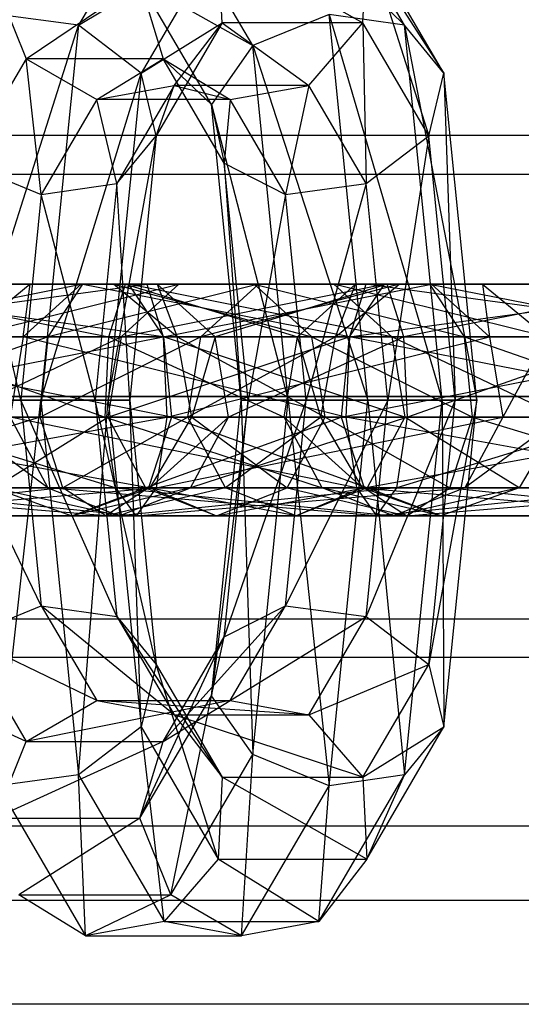
# Model space of a CAD drawing. Extents: x -693 to 3698, y -2150 to 2150.
# Drawn here: x 1424 to 1433, y -10 to 6 of the extents above; entities that cross this region are included whole.
import ezdxf

# ---------------------------------------------------------------- set-up
doc = ezdxf.new("R2010")
doc.units = 0

msp = doc.modelspace()

# ---------------------------------------------------------------- linework, layer by layer
at = {"color": 0}
for p, q in [((1427.910048, 8.909308, 1638.412237), (1430.6407, 6.215094, 1643.795148)), ((1426.619976, 8.671743, 1627.668903), (1425.185167, 6.215094, 1621.9142)), ((1429.205892, 8.671743, 1638.040445), (1431.299915, 5.412982, 1642.80412)), ((1430.6407, 6.215094, 1643.795148), (1429.205892, 8.671743, 1638.040445)), ((1428.101156, 5.873377, 1644.076149), (1426.727532, 8.225268, 1638.566842)), ((1425.185167, 6.215094, 1621.9142), (1427.523671, 7.623733, 1627.658431)), ((1427.523671, 7.623733, 1627.658431), (1426.23248, 5.412982, 1622.479744)), ((1427.589505, 6.255652, 1627.922475), (1427.523671, 7.623733, 1627.658431)), ((1427.523671, 7.623733, 1627.658431), (1429.94289, 6.255652, 1637.361388)), ((1429.94289, 6.255652, 1637.361388), (1430.008724, 7.623733, 1637.625433)), ((1430.008724, 7.623733, 1637.625433), (1431.046603, 4.365898, 1641.788139)), ((1431.299915, 5.412982, 1642.80412), (1430.008724, 7.623733, 1637.625433)), ((1423.792437, 6.939693, 1628.728961), (1424.308313, 5.654117, 1628.863884)), ((1424.308313, 5.654117, 1628.863884), (1426.211656, 6.939693, 1638.431919)), ((1426.211656, 6.939693, 1638.431919), (1428.101156, 5.873377, 1644.076149)), ((1427.409108, 4.88944, 1643.234637), (1426.211656, 6.939693, 1638.431919)), ((1426.211656, 6.939693, 1638.431919), (1426.603805, 5.654117, 1638.0706)), ((1425.185167, 6.215094, 1621.9142), (1423.833904, 6.396919, 1622.063717)), ((1429.377412, 6.396919, 1644.297512), (1428.101156, 5.873377, 1644.076149)), ((1430.6407, 6.215094, 1643.795148), (1429.377412, 6.396919, 1644.297512)), ((1429.377412, 6.396919, 1644.297512), (1431.269542, -0.060307, 1646.317293)), ((1430.024473, -0.060307, 1646.892734), (1429.377412, 6.396919, 1644.297512)), ((1423.186843, -0.060307, 1619.468496), (1425.185167, 6.215094, 1621.9142)), ((1425.185167, 6.215094, 1621.9142), (1424.556326, -0.060307, 1619.392056)), ((1426.23248, 5.412982, 1622.479744), (1425.185167, 6.215094, 1621.9142)), ((1426.23248, 5.412982, 1622.479744), (1427.589505, 6.255652, 1627.922475)), ((1427.589505, 6.255652, 1627.922475), (1426.485792, 4.365898, 1623.495725)), ((1426.786673, 5.207642, 1628.337488), (1427.589505, 6.255652, 1627.922475)), ((1427.589505, 6.255652, 1627.922475), (1429.039195, 5.207642, 1637.37186)), ((1429.94289, 6.255652, 1637.361388), (1427.589505, 6.255652, 1627.922475)), ((1429.039195, 5.207642, 1637.37186), (1429.94289, 6.255652, 1637.361388)), ((1429.94289, 6.255652, 1637.361388), (1429.999291, 3.563786, 1641.222595)), ((1431.046603, 4.365898, 1641.788139), (1429.94289, 6.255652, 1637.361388)), ((1431.299915, 5.412982, 1642.80412), (1430.6407, 6.215094, 1643.795148)), ((1430.6407, 6.215094, 1643.795148), (1431.848379, -0.060307, 1645.003887)), ((1431.269542, -0.060307, 1646.317293), (1430.6407, 6.215094, 1643.795148)), ((1428.101156, 5.873377, 1644.076149), (1427.409108, 4.88944, 1643.234637)), ((1428.101156, 5.873377, 1644.076149), (1430.024473, -0.060307, 1646.892734)), ((1428.695755, -0.060307, 1646.460954), (1428.101156, 5.873377, 1644.076149)), ((1424.308313, 5.654117, 1628.863884), (1423.287033, 3.905503, 1624.767754)), ((1426.603805, 5.654117, 1638.0706), (1424.308313, 5.654117, 1628.863884)), ((1424.308313, 5.654117, 1628.863884), (1425.490829, 4.970077, 1628.709279)), ((1424.563288, 3.381962, 1624.989117), (1424.308313, 5.654117, 1628.863884)), ((1425.490829, 4.970077, 1628.709279), (1426.603805, 5.654117, 1638.0706)), ((1427.625085, 3.905503, 1642.16673), (1426.603805, 5.654117, 1638.0706)), ((1426.603805, 5.654117, 1638.0706), (1427.720487, 4.970077, 1637.65195)), ((1426.603805, 5.654117, 1638.0706), (1427.409108, 4.88944, 1643.234637)), ((1424.556326, -0.060307, 1619.392056), (1426.23248, 5.412982, 1622.479744)), ((1426.23248, 5.412982, 1622.479744), (1425.684016, -0.060307, 1620.279976)), ((1426.485792, 4.365898, 1623.495725), (1426.23248, 5.412982, 1622.479744)), ((1431.046603, 4.365898, 1641.788139), (1431.299915, 5.412982, 1642.80412)), ((1431.299915, 5.412982, 1642.80412), (1431.490141, -0.060307, 1643.567074)), ((1431.848379, -0.060307, 1645.003887), (1431.299915, 5.412982, 1642.80412)), ((1425.490829, 4.970077, 1628.709279), (1426.786673, 5.207642, 1628.337488)), ((1426.786673, 5.207642, 1628.337488), (1425.826577, 3.563786, 1624.486754)), ((1426.485792, 4.365898, 1623.495725), (1426.786673, 5.207642, 1628.337488)), ((1426.786673, 5.207642, 1628.337488), (1427.720487, 4.970077, 1637.65195)), ((1429.039195, 5.207642, 1637.37186), (1426.786673, 5.207642, 1628.337488)), ((1427.720487, 4.970077, 1637.65195), (1429.039195, 5.207642, 1637.37186)), ((1429.039195, 5.207642, 1637.37186), (1428.648028, 3.381962, 1641.372112)), ((1429.999291, 3.563786, 1641.222595), (1429.039195, 5.207642, 1637.37186)), ((1425.490829, 4.970077, 1628.709279), (1424.563288, 3.381962, 1624.989117)), ((1427.720487, 4.970077, 1637.65195), (1425.490829, 4.970077, 1628.709279)), ((1425.826577, 3.563786, 1624.486754), (1425.490829, 4.970077, 1628.709279)), ((1427.720487, 4.970077, 1637.65195), (1427.625085, 3.905503, 1642.16673)), ((1428.648028, 3.381962, 1641.372112), (1427.720487, 4.970077, 1637.65195)), ((1427.409108, 4.88944, 1643.234637), (1428.695755, -0.060307, 1646.460954)), ((1427.905109, -0.060307, 1645.223989), (1427.409108, 4.88944, 1643.234637)), ((1427.409108, 4.88944, 1643.234637), (1427.625085, 3.905503, 1642.16673)), ((1518.902149, 4.371899, 2065.610929), (1115.231357, 4.361101, 446.409239)), ((1550.565126, 4.371899, 2057.716463), (1146.816132, 4.361101, 438.534269)), ((1425.684016, -0.060307, 1620.279976), (1426.485792, 4.365898, 1623.495725)), ((1425.826577, 3.563786, 1624.486754), (1426.485792, 4.365898, 1623.495725)), ((1426.485792, 4.365898, 1623.495725), (1426.042254, -0.060307, 1621.71679)), ((1429.999291, 3.563786, 1641.222595), (1431.046603, 4.365898, 1641.788139)), ((1431.046603, 4.365898, 1641.788139), (1430.362451, -0.060307, 1642.679153)), ((1431.490141, -0.060307, 1643.567074), (1431.046603, 4.365898, 1641.788139)), ((1423.287033, 3.905503, 1624.767754), (1424.563288, 3.381962, 1624.989117)), ((1424.218348, -0.060307, 1623.605636), (1423.287033, 3.905503, 1624.767754)), ((1428.022488, -0.060307, 1643.760628), (1427.625085, 3.905503, 1642.16673)), ((1427.625085, 3.905503, 1642.16673), (1428.648028, 3.381962, 1641.372112)), ((1427.625085, 3.905503, 1642.16673), (1427.905109, -0.060307, 1645.223989)), ((1117.574441, 3.714053, 445.825042), (1521.245234, 3.724851, 2065.026733)), ((1144.473048, 3.714053, 439.118466), (1548.222042, 3.724851, 2058.300659)), ((1424.563288, 3.381962, 1624.989117), (1425.826577, 3.563786, 1624.486754)), ((1425.826577, 3.563786, 1624.486754), (1425.463416, -0.060307, 1623.030196)), ((1426.042254, -0.060307, 1621.71679), (1425.826577, 3.563786, 1624.486754)), ((1428.648028, 3.381962, 1641.372112), (1429.999291, 3.563786, 1641.222595)), ((1429.999291, 3.563786, 1641.222595), (1428.992968, -0.060307, 1642.755593)), ((1430.362451, -0.060307, 1642.679153), (1429.999291, 3.563786, 1641.222595)), ((1424.563288, 3.381962, 1624.989117), (1424.218348, -0.060307, 1623.605636)), ((1425.463416, -0.060307, 1623.030196), (1424.563288, 3.381962, 1624.989117)), ((1428.648028, 3.381962, 1641.372112), (1428.022488, -0.060307, 1643.760628)), ((1428.992968, -0.060307, 1642.755593), (1428.648028, 3.381962, 1641.372112)), ((1419.884664, 1, 1627.212531), (1426.328075, 1.879385, 1627.115856)), ((1420.163711, 1.879385, 1602.391944), (1426.022884, 1.879385, 1603.267604)), ((1426.607122, 1, 1602.295269), (1420.163711, 1.879385, 1602.391944)), ((1420.468902, 1.879385, 1626.240196), (1425.969837, 1.879385, 1625.679042)), ((1426.328075, 1.879385, 1627.115856), (1420.468902, 1.879385, 1626.240196)), ((1420.521949, 1.879385, 1603.828758), (1425.260216, 1.879385, 1604.536897)), ((1426.022884, 1.879385, 1603.267604), (1420.521949, 1.879385, 1603.828758)), ((1425.260216, 1.879385, 1604.536897), (1420.796375, 1, 1604.929421)), ((1421.23157, 1.879385, 1624.970903), (1425.695411, 1, 1624.578379)), ((1425.969837, 1.879385, 1625.679042), (1421.23157, 1.879385, 1624.970903)), ((1424.377953, 1.879385, 1648.463938), (1423.310642, 1, 1648.515205)), ((1423.310642, 1, 1648.515205), (1426.863006, 1.879385, 1658.43094)), ((1425.231844, 1.879385, 1642.750422), (1424.259509, 1, 1642.166185)), ((1424.259509, 1, 1642.166185), (1424.377953, 1.879385, 1648.463938)), ((1425.77123, 1.879385, 1648.397014), (1424.377953, 1.879385, 1648.463938)), ((1424.377953, 1.879385, 1648.463938), (1428.124615, 1.879385, 1657.835927)), ((1426.863006, 1.879385, 1658.43094), (1424.377953, 1.879385, 1648.463938)), ((1424.377953, 1.879385, 1648.463938), (1425.231844, 1.879385, 1642.750422)), ((1424.675978, 1, 1605.509232), (1425.260216, 1.879385, 1604.536897)), ((1428.197549, 1.879385, 1608.506475), (1424.675978, 1, 1605.509232)), ((1426.501137, 1.879385, 1643.513091), (1425.231844, 1.879385, 1642.750422)), ((1425.231844, 1.879385, 1642.750422), (1425.77123, 1.879385, 1648.397014)), ((1425.231844, 1.879385, 1642.750422), (1429.99409, 1.879385, 1639.226546)), ((1429.719663, 1, 1638.125883), (1425.231844, 1.879385, 1642.750422)), ((1425.260216, 1.879385, 1604.536897), (1426.022884, 1.879385, 1603.267604)), ((1425.260216, 1.879385, 1604.536897), (1428.197549, 1.879385, 1608.506475)), ((1429.459158, 1.879385, 1607.911461), (1425.260216, 1.879385, 1604.536897)), ((1425.695411, 1, 1624.578379), (1425.969837, 1.879385, 1625.679042)), ((1426.838542, 1, 1648.345748), (1425.77123, 1.879385, 1648.397014)), ((1425.77123, 1.879385, 1648.397014), (1429.091064, 1, 1657.38012)), ((1428.124615, 1.879385, 1657.835927), (1425.77123, 1.879385, 1648.397014)), ((1425.77123, 1.879385, 1648.397014), (1426.501137, 1.879385, 1643.513091)), ((1426.863006, 1.879385, 1658.43094), (1425.896558, 1, 1658.886747)), ((1425.896558, 1, 1658.886747), (1430.29928, 1.879385, 1663.074798)), ((1425.969837, 1.879385, 1625.679042), (1428.848692, 1, 1622.245073)), ((1429.821027, 1.879385, 1622.829311), (1425.969837, 1.879385, 1625.679042)), ((1425.969837, 1.879385, 1625.679042), (1426.328075, 1.879385, 1627.115856)), ((1426.022884, 1.879385, 1603.267604), (1426.607122, 1, 1602.295269)), ((1426.022884, 1.879385, 1603.267604), (1429.459158, 1.879385, 1607.911461)), ((1430.425607, 1, 1607.455655), (1426.022884, 1.879385, 1603.267604)), ((1426.328075, 1.879385, 1627.115856), (1429.821027, 1.879385, 1622.829311)), ((1431.09032, 1.879385, 1623.591979), (1426.328075, 1.879385, 1627.115856)), ((1426.328075, 1.879385, 1627.115856), (1426.602501, 1, 1628.216519)), ((1427.473472, 1, 1644.097328), (1426.501137, 1.879385, 1643.513091)), ((1426.501137, 1.879385, 1643.513091), (1426.838542, 1, 1648.345748)), ((1426.501137, 1.879385, 1643.513091), (1430.352327, 1.879385, 1640.66336)), ((1429.99409, 1.879385, 1639.226546), (1426.501137, 1.879385, 1643.513091)), ((1426.602501, 1, 1628.216519), (1431.09032, 1.879385, 1623.591979)), ((1428.124615, 1.879385, 1657.835927), (1426.863006, 1.879385, 1658.43094)), ((1426.863006, 1.879385, 1658.43094), (1431.061948, 1.879385, 1661.805505)), ((1430.29928, 1.879385, 1663.074798), (1426.863006, 1.879385, 1658.43094)), ((1427.231101, 1, 1608.962282), (1428.197549, 1.879385, 1608.506475)), ((1430.550934, 1.879385, 1617.945387), (1427.231101, 1, 1608.962282)), ((1430.352327, 1.879385, 1640.66336), (1427.473472, 1, 1644.097328)), ((1429.091064, 1, 1657.38012), (1428.124615, 1.879385, 1657.835927)), ((1428.124615, 1.879385, 1657.835927), (1431.646186, 1, 1660.83317)), ((1431.061948, 1.879385, 1661.805505), (1428.124615, 1.879385, 1657.835927)), ((1428.197549, 1.879385, 1608.506475), (1429.459158, 1.879385, 1607.911461)), ((1428.197549, 1.879385, 1608.506475), (1430.550934, 1.879385, 1617.945387)), ((1431.944211, 1.879385, 1617.878463), (1428.197549, 1.879385, 1608.506475)), ((1428.848692, 1, 1622.245073), (1429.821027, 1.879385, 1622.829311)), ((1429.459158, 1.879385, 1607.911461), (1430.425607, 1, 1607.455655)), ((1429.459158, 1.879385, 1607.911461), (1431.944211, 1.879385, 1617.878463)), ((1433.011523, 1, 1617.827197), (1429.459158, 1.879385, 1607.911461)), ((1429.483623, 1, 1617.996654), (1430.550934, 1.879385, 1617.945387)), ((1429.483623, 1, 1617.996654), (1429.821027, 1.879385, 1622.829311)), ((1430.29928, 1.879385, 1663.074798), (1429.715042, 1, 1664.047133)), ((1429.715042, 1, 1664.047133), (1436.158453, 1.879385, 1663.950457)), ((1429.99409, 1.879385, 1639.226546), (1429.719663, 1, 1638.125883)), ((1430.550934, 1.879385, 1617.945387), (1429.821027, 1.879385, 1622.829311)), ((1429.821027, 1.879385, 1622.829311), (1431.09032, 1.879385, 1623.591979)), ((1430.352327, 1.879385, 1640.66336), (1429.99409, 1.879385, 1639.226546)), ((1429.99409, 1.879385, 1639.226546), (1435.853262, 1.879385, 1640.102205)), ((1436.4375, 1, 1639.12987), (1429.99409, 1.879385, 1639.226546)), ((1431.061948, 1.879385, 1661.805505), (1430.29928, 1.879385, 1663.074798)), ((1430.29928, 1.879385, 1663.074798), (1435.800215, 1.879385, 1662.513643)), ((1436.158453, 1.879385, 1663.950457), (1430.29928, 1.879385, 1663.074798)), ((1430.626754, 1, 1641.764023), (1430.352327, 1.879385, 1640.66336)), ((1430.352327, 1.879385, 1640.66336), (1435.090594, 1.879385, 1641.371498)), ((1435.853262, 1.879385, 1640.102205), (1430.352327, 1.879385, 1640.66336)), ((1430.550934, 1.879385, 1617.945387), (1431.944211, 1.879385, 1617.878463)), ((1430.550934, 1.879385, 1617.945387), (1431.09032, 1.879385, 1623.591979)), ((1435.090594, 1.879385, 1641.371498), (1430.626754, 1, 1641.764023)), ((1431.646186, 1, 1660.83317), (1431.061948, 1.879385, 1661.805505)), ((1431.061948, 1.879385, 1661.805505), (1435.525789, 1, 1661.41298)), ((1435.800215, 1.879385, 1662.513643), (1431.061948, 1.879385, 1661.805505)), ((1431.944211, 1.879385, 1617.878463), (1431.09032, 1.879385, 1623.591979)), ((1431.09032, 1.879385, 1623.591979), (1432.062655, 1, 1624.176217)), ((1431.944211, 1.879385, 1617.878463), (1433.011523, 1, 1617.827197)), ((1431.944211, 1.879385, 1617.878463), (1432.062655, 1, 1624.176217)), ((1419.752228, -0.347296, 1627.432942), (1426.602501, 1, 1628.216519)), ((1426.602501, 1, 1628.216519), (1419.884664, 1, 1627.212531)), ((1419.889285, 1, 1601.291281), (1426.607122, 1, 1602.295269)), ((1426.739558, -0.347296, 1602.074858), (1419.889285, 1, 1601.291281)), ((1420.796375, 1, 1604.929421), (1424.675978, 1, 1605.509232)), ((1424.675978, 1, 1605.509232), (1420.858583, -0.347296, 1605.178921)), ((1421.815808, 1, 1623.998568), (1425.633203, -0.347296, 1624.328879)), ((1425.695411, 1, 1624.578379), (1421.815808, 1, 1623.998568)), ((1423.068702, -0.347296, 1648.526826), (1425.896558, 1, 1658.886747)), ((1425.896558, 1, 1658.886747), (1423.310642, 1, 1648.515205)), ((1423.310642, 1, 1648.515205), (1424.259509, 1, 1642.166185)), ((1424.259509, 1, 1642.166185), (1424.039099, -0.347296, 1642.033749)), ((1424.259509, 1, 1642.166185), (1429.719663, 1, 1638.125883)), ((1429.657456, -0.347296, 1637.876383), (1424.259509, 1, 1642.166185)), ((1424.543542, -0.347296, 1605.729642), (1424.675978, 1, 1605.509232)), ((1427.231101, 1, 1608.962282), (1424.543542, -0.347296, 1605.729642)), ((1424.675978, 1, 1605.509232), (1427.231101, 1, 1608.962282)), ((1425.633203, -0.347296, 1624.328879), (1425.695411, 1, 1624.578379)), ((1425.896558, 1, 1658.886747), (1425.677481, -0.347296, 1658.99007)), ((1425.677481, -0.347296, 1658.99007), (1429.715042, 1, 1664.047133)), ((1425.695411, 1, 1624.578379), (1428.628282, -0.347296, 1622.112637)), ((1428.848692, 1, 1622.245073), (1425.695411, 1, 1624.578379)), ((1429.715042, 1, 1664.047133), (1425.896558, 1, 1658.886747)), ((1432.062655, 1, 1624.176217), (1426.602501, 1, 1628.216519)), ((1426.602501, 1, 1628.216519), (1426.664708, -0.347296, 1628.466019)), ((1426.607122, 1, 1602.295269), (1426.739558, -0.347296, 1602.074858)), ((1426.607122, 1, 1602.295269), (1430.425607, 1, 1607.455655)), ((1430.644683, -0.347296, 1607.352332), (1426.607122, 1, 1602.295269)), ((1426.664708, -0.347296, 1628.466019), (1432.062655, 1, 1624.176217)), ((1427.080482, -0.347296, 1648.334126), (1426.838542, 1, 1648.345748)), ((1426.838542, 1, 1648.345748), (1429.31014, -0.347296, 1657.276797)), ((1429.091064, 1, 1657.38012), (1426.838542, 1, 1648.345748)), ((1426.838542, 1, 1648.345748), (1427.473472, 1, 1644.097328)), ((1427.012024, -0.347296, 1609.065605), (1427.231101, 1, 1608.962282)), ((1429.483623, 1, 1617.996654), (1427.012024, -0.347296, 1609.065605)), ((1427.473472, 1, 1644.097328), (1427.080482, -0.347296, 1648.334126)), ((1427.231101, 1, 1608.962282), (1429.483623, 1, 1617.996654)), ((1427.693883, -0.347296, 1644.229764), (1427.473472, 1, 1644.097328)), ((1427.473472, 1, 1644.097328), (1430.626754, 1, 1641.764023)), ((1430.626754, 1, 1641.764023), (1427.693883, -0.347296, 1644.229764)), ((1428.628282, -0.347296, 1622.112637), (1428.848692, 1, 1622.245073)), ((1429.241683, -0.347296, 1618.008275), (1428.848692, 1, 1622.245073)), ((1429.483623, 1, 1617.996654), (1428.848692, 1, 1622.245073)), ((1429.31014, -0.347296, 1657.276797), (1429.091064, 1, 1657.38012)), ((1429.091064, 1, 1657.38012), (1431.778622, -0.347296, 1660.612759)), ((1431.646186, 1, 1660.83317), (1429.091064, 1, 1657.38012)), ((1429.241683, -0.347296, 1618.008275), (1429.483623, 1, 1617.996654)), ((1429.715042, 1, 1664.047133), (1429.582606, -0.347296, 1664.267543)), ((1429.582606, -0.347296, 1664.267543), (1436.432879, 1, 1665.05112)), ((1429.719663, 1, 1638.125883), (1429.657456, -0.347296, 1637.876383)), ((1436.432879, 1, 1665.05112), (1429.715042, 1, 1664.047133)), ((1429.719663, 1, 1638.125883), (1436.4375, 1, 1639.12987)), ((1436.569936, -0.347296, 1638.90946), (1429.719663, 1, 1638.125883)), ((1430.425607, 1, 1607.455655), (1430.644683, -0.347296, 1607.352332)), ((1430.425607, 1, 1607.455655), (1433.011523, 1, 1617.827197)), ((1433.253462, -0.347296, 1617.815576), (1430.425607, 1, 1607.455655)), ((1430.688961, -0.347296, 1642.013523), (1430.626754, 1, 1641.764023)), ((1430.626754, 1, 1641.764023), (1434.506356, 1, 1642.343833)), ((1434.506356, 1, 1642.343833), (1430.688961, -0.347296, 1642.013523)), ((1431.778622, -0.347296, 1660.612759), (1431.646186, 1, 1660.83317)), ((1431.646186, 1, 1660.83317), (1435.463582, -0.347296, 1661.16348)), ((1435.525789, 1, 1661.41298), (1431.646186, 1, 1660.83317)), ((1433.011523, 1, 1617.827197), (1432.062655, 1, 1624.176217)), ((1432.062655, 1, 1624.176217), (1432.283066, -0.347296, 1624.308653)), ((1433.011523, 1, 1617.827197), (1432.283066, -0.347296, 1624.308653)), ((2400, 0), (-692.864868, 0)), ((1114.674262, 0, 446.548138), (1518.343675, 0, 2065.750173)), ((1520.769414, 0, 2065.145368), (1117.100001, 0, 445.943333)), ((1144.947488, 0, 439.000175), (1548.697861, 0, 2058.182024)), ((1551.1236, 0, 2057.577219), (1147.373228, 0, 438.39537)), ((1230, 0, 2452.001679), (1598, 0, 2466.001679)), ((1598, 0, 2534.001679), (1232.389414, 0, 2547.910777)), ((1232.389414, 0, 2445.09258), (1598, 0, 2459.001679)), ((1232.389414, 0, 2554.910777), (1598, 0, 2541.001679)), ((1422.889629, -0.060307, 1623.173856), (1424.218348, -0.060307, 1623.605636)), ((1424.563288, -3.502576, 1624.989117), (1422.889629, -0.060307, 1623.173856)), ((1424.556326, -0.060307, 1619.392056), (1423.186843, -0.060307, 1619.468496)), ((1423.833904, -6.517533, 1622.063717), (1424.556326, -0.060307, 1619.392056)), ((1424.218348, -0.060307, 1623.605636), (1425.463416, -0.060307, 1623.030196)), ((1424.218348, -0.060307, 1623.605636), (1424.563288, -3.502576, 1624.989117)), ((1425.826577, -3.684401, 1624.486754), (1424.218348, -0.060307, 1623.605636)), ((1425.684016, -0.060307, 1620.279976), (1424.556326, -0.060307, 1619.392056)), ((1424.556326, -0.060307, 1619.392056), (1425.185167, -6.335709, 1621.9142)), ((1425.185167, -6.335709, 1621.9142), (1425.684016, -0.060307, 1620.279976)), ((1425.463416, -0.060307, 1623.030196), (1426.042254, -0.060307, 1621.71679)), ((1425.463416, -0.060307, 1623.030196), (1425.826577, -3.684401, 1624.486754)), ((1426.485792, -4.486513, 1623.495725), (1425.463416, -0.060307, 1623.030196)), ((1426.042254, -0.060307, 1621.71679), (1425.684016, -0.060307, 1620.279976)), ((1425.684016, -0.060307, 1620.279976), (1426.23248, -5.533597, 1622.479744)), ((1426.042254, -0.060307, 1621.71679), (1426.485792, -4.486513, 1623.495725)), ((1426.23248, -5.533597, 1622.479744), (1426.042254, -0.060307, 1621.71679)), ((1427.409108, -5.010055, 1643.234637), (1427.905109, -0.060307, 1645.223989)), ((1428.022488, -0.060307, 1643.760628), (1427.409108, -5.010055, 1643.234637)), ((1427.625085, -4.026118, 1642.16673), (1428.022488, -0.060307, 1643.760628)), ((1428.992968, -0.060307, 1642.755593), (1427.625085, -4.026118, 1642.16673)), ((1428.695755, -0.060307, 1646.460954), (1427.905109, -0.060307, 1645.223989)), ((1427.905109, -0.060307, 1645.223989), (1428.101156, -5.993992, 1644.076149)), ((1427.905109, -0.060307, 1645.223989), (1428.022488, -0.060307, 1643.760628)), ((1428.022488, -0.060307, 1643.760628), (1428.992968, -0.060307, 1642.755593)), ((1428.101156, -5.993992, 1644.076149), (1428.695755, -0.060307, 1646.460954)), ((1428.648028, -3.502576, 1641.372112), (1428.992968, -0.060307, 1642.755593)), ((1430.362451, -0.060307, 1642.679153), (1428.648028, -3.502576, 1641.372112)), ((1430.024473, -0.060307, 1646.892734), (1428.695755, -0.060307, 1646.460954)), ((1428.695755, -0.060307, 1646.460954), (1429.377412, -6.517533, 1644.297512)), ((1428.992968, -0.060307, 1642.755593), (1430.362451, -0.060307, 1642.679153)), ((1429.377412, -6.517533, 1644.297512), (1430.024473, -0.060307, 1646.892734)), ((1429.999291, -3.684401, 1641.222595), (1430.362451, -0.060307, 1642.679153)), ((1431.490141, -0.060307, 1643.567074), (1429.999291, -3.684401, 1641.222595)), ((1431.269542, -0.060307, 1646.317293), (1430.024473, -0.060307, 1646.892734)), ((1430.024473, -0.060307, 1646.892734), (1430.6407, -6.335709, 1643.795148)), ((1430.362451, -0.060307, 1642.679153), (1431.490141, -0.060307, 1643.567074)), ((1430.6407, -6.335709, 1643.795148), (1431.269542, -0.060307, 1646.317293)), ((1431.046603, -4.486513, 1641.788139), (1431.490141, -0.060307, 1643.567074)), ((1431.848379, -0.060307, 1645.003887), (1431.046603, -4.486513, 1641.788139)), ((1431.848379, -0.060307, 1645.003887), (1431.269542, -0.060307, 1646.317293)), ((1431.269542, -0.060307, 1646.317293), (1431.299915, -5.533597, 1642.80412)), ((1431.299915, -5.533597, 1642.80412), (1431.848379, -0.060307, 1645.003887)), ((1431.490141, -0.060307, 1643.567074), (1431.848379, -0.060307, 1645.003887)), ((1426.664708, -0.347296, 1628.466019), (1419.752228, -0.347296, 1627.432942)), ((1419.827078, -0.347296, 1601.041781), (1426.739558, -0.347296, 1602.074858)), ((1426.358224, -1.532089, 1602.709505), (1419.827078, -0.347296, 1601.041781)), ((1420.133562, -1.532089, 1626.798295), (1426.664708, -0.347296, 1628.466019)), ((1424.543542, -0.347296, 1605.729642), (1420.679464, -1.532089, 1604.460514)), ((1420.858583, -0.347296, 1605.178921), (1424.543542, -0.347296, 1605.729642)), ((1421.948244, -0.347296, 1623.778158), (1425.812322, -1.532089, 1625.047286)), ((1425.633203, -0.347296, 1624.328879), (1421.948244, -0.347296, 1623.778158)), ((1425.677481, -0.347296, 1658.99007), (1423.068702, -0.347296, 1648.526826)), ((1424.673745, -1.532089, 1642.415083), (1423.068702, -0.347296, 1648.526826)), ((1423.76534, -1.532089, 1648.493364), (1425.677481, -0.347296, 1658.99007)), ((1424.039099, -0.347296, 1642.033749), (1424.673745, -1.532089, 1642.415083)), ((1424.039099, -0.347296, 1642.033749), (1429.657456, -0.347296, 1637.876383)), ((1429.836575, -1.532089, 1638.59479), (1424.039099, -0.347296, 1642.033749)), ((1424.924876, -1.532089, 1605.094996), (1424.543542, -0.347296, 1605.729642)), ((1424.543542, -0.347296, 1605.729642), (1427.012024, -0.347296, 1609.065605)), ((1427.012024, -0.347296, 1609.065605), (1424.924876, -1.532089, 1605.094996)), ((1425.812322, -1.532089, 1625.047286), (1425.633203, -0.347296, 1624.328879)), ((1425.633203, -0.347296, 1624.328879), (1429.262928, -1.532089, 1622.493971)), ((1428.628282, -0.347296, 1622.112637), (1425.633203, -0.347296, 1624.328879)), ((1429.582606, -0.347296, 1664.267543), (1425.677481, -0.347296, 1658.99007)), ((1425.677481, -0.347296, 1658.99007), (1426.308286, -1.532089, 1658.692563)), ((1426.308286, -1.532089, 1658.692563), (1429.582606, -0.347296, 1664.267543)), ((1426.739558, -0.347296, 1602.074858), (1426.358224, -1.532089, 1602.709505)), ((1426.383843, -1.532089, 1648.367588), (1427.080482, -0.347296, 1648.334126)), ((1427.693883, -0.347296, 1644.229764), (1426.383843, -1.532089, 1648.367588)), ((1426.664708, -0.347296, 1628.466019), (1426.485589, -1.532089, 1627.747612)), ((1426.485589, -1.532089, 1627.747612), (1432.283066, -0.347296, 1624.308653)), ((1432.283066, -0.347296, 1624.308653), (1426.664708, -0.347296, 1628.466019)), ((1426.739558, -0.347296, 1602.074858), (1430.644683, -0.347296, 1607.352332)), ((1430.013878, -1.532089, 1607.649838), (1426.739558, -0.347296, 1602.074858)), ((1427.642829, -1.532089, 1608.768098), (1427.012024, -0.347296, 1609.065605)), ((1427.012024, -0.347296, 1609.065605), (1429.241683, -0.347296, 1618.008275)), ((1427.059236, -1.532089, 1643.84843), (1427.693883, -0.347296, 1644.229764)), ((1430.688961, -0.347296, 1642.013523), (1427.059236, -1.532089, 1643.84843)), ((1427.080482, -0.347296, 1648.334126), (1428.679335, -1.532089, 1657.574304)), ((1429.31014, -0.347296, 1657.276797), (1427.080482, -0.347296, 1648.334126)), ((1427.080482, -0.347296, 1648.334126), (1427.693883, -0.347296, 1644.229764)), ((1429.241683, -0.347296, 1618.008275), (1427.642829, -1.532089, 1608.768098)), ((1427.693883, -0.347296, 1644.229764), (1430.688961, -0.347296, 1642.013523)), ((1429.262928, -1.532089, 1622.493971), (1428.628282, -0.347296, 1622.112637)), ((1429.938321, -1.532089, 1617.974813), (1428.628282, -0.347296, 1622.112637)), ((1429.241683, -0.347296, 1618.008275), (1428.628282, -0.347296, 1622.112637)), ((1428.679335, -1.532089, 1657.574304), (1429.31014, -0.347296, 1657.276797)), ((1429.938321, -1.532089, 1617.974813), (1429.241683, -0.347296, 1618.008275)), ((1429.31014, -0.347296, 1657.276797), (1431.397288, -1.532089, 1661.247406)), ((1431.778622, -0.347296, 1660.612759), (1429.31014, -0.347296, 1657.276797)), ((1436.495086, -0.347296, 1665.30062), (1429.582606, -0.347296, 1664.267543)), ((1429.582606, -0.347296, 1664.267543), (1429.96394, -1.532089, 1663.632897)), ((1429.657456, -0.347296, 1637.876383), (1429.836575, -1.532089, 1638.59479)), ((1429.657456, -0.347296, 1637.876383), (1436.569936, -0.347296, 1638.90946)), ((1436.188602, -1.532089, 1639.544106), (1429.657456, -0.347296, 1637.876383)), ((1429.96394, -1.532089, 1663.632897), (1436.495086, -0.347296, 1665.30062)), ((1430.644683, -0.347296, 1607.352332), (1430.013878, -1.532089, 1607.649838)), ((1430.509842, -1.532089, 1641.295116), (1430.688961, -0.347296, 1642.013523)), ((1434.37392, -0.347296, 1642.564244), (1430.509842, -1.532089, 1641.295116)), ((1430.644683, -0.347296, 1607.352332), (1433.253462, -0.347296, 1617.815576)), ((1432.556824, -1.532089, 1617.849038), (1430.644683, -0.347296, 1607.352332)), ((1430.688961, -0.347296, 1642.013523), (1434.37392, -0.347296, 1642.564244)), ((1431.397288, -1.532089, 1661.247406), (1431.778622, -0.347296, 1660.612759)), ((1432.283066, -0.347296, 1624.308653), (1431.648419, -1.532089, 1623.927319)), ((1433.253462, -0.347296, 1617.815576), (1431.648419, -1.532089, 1623.927319)), ((1431.778622, -0.347296, 1660.612759), (1435.6427, -1.532089, 1661.881887)), ((1435.463582, -0.347296, 1661.16348), (1431.778622, -0.347296, 1660.612759)), ((1433.253462, -0.347296, 1617.815576), (1432.283066, -0.347296, 1624.308653)), ((1433.253462, -0.347296, 1617.815576), (1432.556824, -1.532089, 1617.849038)), ((1420.006197, -1.532089, 1601.760188), (1426.358224, -1.532089, 1602.709505)), ((1425.64155, -2, 1603.90225), (1420.006197, -1.532089, 1601.760188)), ((1426.485589, -1.532089, 1627.747612), (1420.133562, -1.532089, 1626.798295)), ((1424.924876, -1.532089, 1605.094996), (1420.34283, -2, 1603.110351)), ((1420.679464, -1.532089, 1604.460514), (1424.924876, -1.532089, 1605.094996)), ((1420.850236, -2, 1625.60555), (1426.485589, -1.532089, 1627.747612)), ((1425.812322, -1.532089, 1625.047286), (1421.56691, -1.532089, 1624.412804)), ((1421.56691, -1.532089, 1624.412804), (1426.148956, -2, 1626.397449)), ((1426.308286, -1.532089, 1658.692563), (1423.76534, -1.532089, 1648.493364)), ((1423.76534, -1.532089, 1648.493364), (1425.074592, -2, 1648.430476)), ((1423.76534, -1.532089, 1648.493364), (1424.673745, -1.532089, 1642.415083)), ((1425.866491, -2, 1643.131756), (1423.76534, -1.532089, 1648.493364)), ((1424.673745, -1.532089, 1642.415083), (1425.866491, -2, 1643.131756)), ((1424.673745, -1.532089, 1642.415083), (1429.836575, -1.532089, 1638.59479)), ((1430.173208, -2, 1639.944953), (1424.673745, -1.532089, 1642.415083)), ((1425.64155, -2, 1603.90225), (1424.924876, -1.532089, 1605.094996)), ((1424.924876, -1.532089, 1605.094996), (1427.642829, -1.532089, 1608.768098)), ((1425.074592, -2, 1648.430476), (1426.308286, -1.532089, 1658.692563)), ((1425.074592, -2, 1648.430476), (1426.383843, -1.532089, 1648.367588)), ((1427.059236, -1.532089, 1643.84843), (1425.074592, -2, 1648.430476)), ((1426.358224, -1.532089, 1602.709505), (1425.64155, -2, 1603.90225)), ((1427.642829, -1.532089, 1608.768098), (1425.64155, -2, 1603.90225)), ((1429.262928, -1.532089, 1622.493971), (1425.812322, -1.532089, 1625.047286)), ((1426.148956, -2, 1626.397449), (1425.812322, -1.532089, 1625.047286)), ((1425.812322, -1.532089, 1625.047286), (1430.455674, -2, 1623.210645)), ((1425.866491, -2, 1643.131756), (1427.059236, -1.532089, 1643.84843)), ((1430.509842, -1.532089, 1641.295116), (1425.866491, -2, 1643.131756)), ((1426.485589, -1.532089, 1627.747612), (1426.148956, -2, 1626.397449)), ((1426.148956, -2, 1626.397449), (1431.648419, -1.532089, 1623.927319)), ((1429.96394, -1.532089, 1663.632897), (1426.308286, -1.532089, 1658.692563)), ((1426.308286, -1.532089, 1658.692563), (1427.493811, -2, 1658.133433)), ((1426.358224, -1.532089, 1602.709505), (1430.013878, -1.532089, 1607.649838)), ((1428.828354, -2, 1608.208968), (1426.358224, -1.532089, 1602.709505)), ((1428.679335, -1.532089, 1657.574304), (1426.383843, -1.532089, 1648.367588)), ((1426.383843, -1.532089, 1648.367588), (1427.493811, -2, 1658.133433)), ((1426.383843, -1.532089, 1648.367588), (1427.059236, -1.532089, 1643.84843)), ((1431.648419, -1.532089, 1623.927319), (1426.485589, -1.532089, 1627.747612)), ((1427.059236, -1.532089, 1643.84843), (1430.509842, -1.532089, 1641.295116)), ((1427.493811, -2, 1658.133433), (1429.96394, -1.532089, 1663.632897)), ((1427.493811, -2, 1658.133433), (1428.679335, -1.532089, 1657.574304)), ((1428.828354, -2, 1608.208968), (1427.642829, -1.532089, 1608.768098)), ((1427.642829, -1.532089, 1608.768098), (1429.938321, -1.532089, 1617.974813)), ((1431.397288, -1.532089, 1661.247406), (1428.679335, -1.532089, 1657.574304)), ((1428.679335, -1.532089, 1657.574304), (1430.680614, -2, 1662.440151)), ((1430.013878, -1.532089, 1607.649838), (1428.828354, -2, 1608.208968)), ((1429.938321, -1.532089, 1617.974813), (1428.828354, -2, 1608.208968)), ((1429.938321, -1.532089, 1617.974813), (1429.262928, -1.532089, 1622.493971)), ((1430.455674, -2, 1623.210645), (1429.262928, -1.532089, 1622.493971)), ((1431.247573, -2, 1617.911925), (1429.262928, -1.532089, 1622.493971)), ((1429.836575, -1.532089, 1638.59479), (1430.173208, -2, 1639.944953)), ((1429.836575, -1.532089, 1638.59479), (1436.188602, -1.532089, 1639.544106)), ((1435.471928, -2, 1640.736852), (1429.836575, -1.532089, 1638.59479)), ((1431.247573, -2, 1617.911925), (1429.938321, -1.532089, 1617.974813)), ((1436.315967, -1.532089, 1664.582214), (1429.96394, -1.532089, 1663.632897)), ((1429.96394, -1.532089, 1663.632897), (1430.680614, -2, 1662.440151)), ((1430.013878, -1.532089, 1607.649838), (1432.556824, -1.532089, 1617.849038)), ((1431.247573, -2, 1617.911925), (1430.013878, -1.532089, 1607.649838)), ((1430.173208, -2, 1639.944953), (1430.509842, -1.532089, 1641.295116)), ((1434.755255, -1.532089, 1641.929597), (1430.173208, -2, 1639.944953)), ((1431.648419, -1.532089, 1623.927319), (1430.455674, -2, 1623.210645)), ((1432.556824, -1.532089, 1617.849038), (1430.455674, -2, 1623.210645)), ((1430.509842, -1.532089, 1641.295116), (1434.755255, -1.532089, 1641.929597)), ((1430.680614, -2, 1662.440151), (1436.315967, -1.532089, 1664.582214)), ((1430.680614, -2, 1662.440151), (1431.397288, -1.532089, 1661.247406)), ((1432.556824, -1.532089, 1617.849038), (1431.247573, -2, 1617.911925)), ((1435.6427, -1.532089, 1661.881887), (1431.397288, -1.532089, 1661.247406)), ((1431.397288, -1.532089, 1661.247406), (1435.979334, -2, 1663.23205)), ((1432.556824, -1.532089, 1617.849038), (1431.648419, -1.532089, 1623.927319)), ((1420.34283, -2, 1603.110351), (1425.64155, -2, 1603.90225)), ((1426.148956, -2, 1626.397449), (1420.850236, -2, 1625.60555)), ((1427.493811, -2, 1658.133433), (1425.074592, -2, 1648.430476)), ((1425.074592, -2, 1648.430476), (1425.866491, -2, 1643.131756)), ((1425.64155, -2, 1603.90225), (1428.828354, -2, 1608.208968)), ((1425.866491, -2, 1643.131756), (1430.173208, -2, 1639.944953)), ((1430.455674, -2, 1623.210645), (1426.148956, -2, 1626.397449)), ((1430.680614, -2, 1662.440151), (1427.493811, -2, 1658.133433)), ((1428.828354, -2, 1608.208968), (1431.247573, -2, 1617.911925)), ((1430.173208, -2, 1639.944953), (1435.471928, -2, 1640.736852)), ((1431.247573, -2, 1617.911925), (1430.455674, -2, 1623.210645)), ((1435.979334, -2, 1663.23205), (1430.680614, -2, 1662.440151)), ((1423.287033, -4.026118, 1624.767754), (1424.563288, -3.502576, 1624.989117)), ((1424.563288, -3.502576, 1624.989117), (1425.826577, -3.684401, 1624.486754)), ((1424.563288, -3.502576, 1624.989117), (1425.490829, -5.090692, 1628.709279)), ((1426.786673, -5.328257, 1628.337488), (1424.563288, -3.502576, 1624.989117)), ((1426.603805, -5.774732, 1638.0706), (1428.648028, -3.502576, 1641.372112)), ((1427.625085, -4.026118, 1642.16673), (1428.648028, -3.502576, 1641.372112)), ((1427.720487, -5.090692, 1637.65195), (1428.648028, -3.502576, 1641.372112)), ((1428.648028, -3.502576, 1641.372112), (1429.999291, -3.684401, 1641.222595)), ((1117.574441, -3.714053, 445.825042), (1521.245234, -3.724851, 2065.026733)), ((1144.473048, -3.714053, 439.118466), (1548.222042, -3.724851, 2058.300659)), ((1425.826577, -3.684401, 1624.486754), (1426.485792, -4.486513, 1623.495725)), ((1425.826577, -3.684401, 1624.486754), (1426.786673, -5.328257, 1628.337488)), ((1427.589505, -6.376267, 1627.922475), (1425.826577, -3.684401, 1624.486754)), ((1427.720487, -5.090692, 1637.65195), (1429.999291, -3.684401, 1641.222595)), ((1429.039195, -5.328257, 1637.37186), (1429.999291, -3.684401, 1641.222595)), ((1429.999291, -3.684401, 1641.222595), (1431.046603, -4.486513, 1641.788139)), ((1423.287033, -4.026118, 1624.767754), (1424.308313, -5.774732, 1628.863884)), ((1425.490829, -5.090692, 1628.709279), (1423.287033, -4.026118, 1624.767754)), ((1426.211656, -7.060307, 1638.431919), (1427.625085, -4.026118, 1642.16673)), ((1426.603805, -5.774732, 1638.0706), (1427.625085, -4.026118, 1642.16673)), ((1427.409108, -5.010055, 1643.234637), (1427.625085, -4.026118, 1642.16673)), ((1518.902149, -4.371899, 2065.610929), (1115.231357, -4.361101, 446.409239)), ((1550.565126, -4.371899, 2057.716463), (1146.816132, -4.361101, 438.534269)), ((1426.485792, -4.486513, 1623.495725), (1426.23248, -5.533597, 1622.479744)), ((1426.485792, -4.486513, 1623.495725), (1427.589505, -6.376267, 1627.922475)), ((1427.523671, -7.744348, 1627.658431), (1426.485792, -4.486513, 1623.495725)), ((1429.039195, -5.328257, 1637.37186), (1431.046603, -4.486513, 1641.788139)), ((1429.94289, -6.376267, 1637.361388), (1431.046603, -4.486513, 1641.788139)), ((1431.046603, -4.486513, 1641.788139), (1431.299915, -5.533597, 1642.80412)), ((1424.308313, -5.774732, 1628.863884), (1422.594985, -5.010055, 1623.926243)), ((1424.308313, -5.774732, 1628.863884), (1425.490829, -5.090692, 1628.709279)), ((1427.720487, -5.090692, 1637.65195), (1424.308313, -5.774732, 1628.863884)), ((1425.490829, -5.090692, 1628.709279), (1426.786673, -5.328257, 1628.337488)), ((1425.490829, -5.090692, 1628.709279), (1427.720487, -5.090692, 1637.65195)), ((1429.039195, -5.328257, 1637.37186), (1425.490829, -5.090692, 1628.709279)), ((1426.211656, -7.060307, 1638.431919), (1427.409108, -5.010055, 1643.234637)), ((1426.603805, -5.774732, 1638.0706), (1427.720487, -5.090692, 1637.65195)), ((1426.727532, -8.345883, 1638.566842), (1427.409108, -5.010055, 1643.234637)), ((1428.101156, -5.993992, 1644.076149), (1427.409108, -5.010055, 1643.234637)), ((1427.720487, -5.090692, 1637.65195), (1429.039195, -5.328257, 1637.37186)), ((1426.786673, -5.328257, 1628.337488), (1427.589505, -6.376267, 1627.922475)), ((1426.786673, -5.328257, 1628.337488), (1429.039195, -5.328257, 1637.37186)), ((1429.94289, -6.376267, 1637.361388), (1426.786673, -5.328257, 1628.337488)), ((1429.039195, -5.328257, 1637.37186), (1429.94289, -6.376267, 1637.361388)), ((1426.23248, -5.533597, 1622.479744), (1425.185167, -6.335709, 1621.9142)), ((1426.23248, -5.533597, 1622.479744), (1427.523671, -7.744348, 1627.658431)), ((1426.619976, -8.792358, 1627.668903), (1426.23248, -5.533597, 1622.479744)), ((1429.94289, -6.376267, 1637.361388), (1431.299915, -5.533597, 1642.80412)), ((1430.008724, -7.744348, 1637.625433), (1431.299915, -5.533597, 1642.80412)), ((1431.299915, -5.533597, 1642.80412), (1430.6407, -6.335709, 1643.795148)), ((1423.792437, -7.060307, 1628.728961), (1424.308313, -5.774732, 1628.863884)), ((1426.603805, -5.774732, 1638.0706), (1423.792437, -7.060307, 1628.728961)), ((1424.308313, -5.774732, 1628.863884), (1426.603805, -5.774732, 1638.0706)), ((1426.211656, -7.060307, 1638.431919), (1426.603805, -5.774732, 1638.0706)), ((1426.727532, -8.345883, 1638.566842), (1428.101156, -5.993992, 1644.076149)), ((1427.910048, -9.029923, 1638.412237), (1428.101156, -5.993992, 1644.076149)), ((1429.377412, -6.517533, 1644.297512), (1428.101156, -5.993992, 1644.076149)), ((1425.185167, -6.335709, 1621.9142), (1423.833904, -6.517533, 1622.063717)), ((1425.185167, -6.335709, 1621.9142), (1426.619976, -8.792358, 1627.668903)), ((1425.301268, -9.029923, 1627.948993), (1425.185167, -6.335709, 1621.9142)), ((1427.589505, -6.376267, 1627.922475), (1427.523671, -7.744348, 1627.658431)), ((1427.589505, -6.376267, 1627.922475), (1429.94289, -6.376267, 1637.361388)), ((1430.008724, -7.744348, 1637.625433), (1427.589505, -6.376267, 1627.922475)), ((1429.205892, -8.792358, 1638.040445), (1430.6407, -6.335709, 1643.795148)), ((1430.6407, -6.335709, 1643.795148), (1429.377412, -6.517533, 1644.297512)), ((1429.94289, -6.376267, 1637.361388), (1430.008724, -7.744348, 1637.625433)), ((1430.008724, -7.744348, 1637.625433), (1430.6407, -6.335709, 1643.795148)), ((1423.833904, -6.517533, 1622.063717), (1425.301268, -9.029923, 1627.948993)), ((1427.910048, -9.029923, 1638.412237), (1429.377412, -6.517533, 1644.297512)), ((1429.205892, -8.792358, 1638.040445), (1429.377412, -6.517533, 1644.297512)), ((1423.792437, -7.060307, 1628.728961), (1426.211656, -7.060307, 1638.431919)), ((1426.211656, -7.060307, 1638.431919), (1424.184586, -8.345883, 1628.367642)), ((1426.727532, -8.345883, 1638.566842), (1426.211656, -7.060307, 1638.431919)), ((1118.965429, -7.175, 445.47823), (1522.640265, -7.19586, 2064.678912)), ((1143.08206, -7.175, 439.465278), (1546.82701, -7.19586, 2058.64848)), ((1427.523671, -7.744348, 1627.658431), (1426.619976, -8.792358, 1627.668903)), ((1427.523671, -7.744348, 1627.658431), (1430.008724, -7.744348, 1637.625433)), ((1429.205892, -8.792358, 1638.040445), (1427.523671, -7.744348, 1627.658431)), ((1430.008724, -7.744348, 1637.625433), (1429.205892, -8.792358, 1638.040445)), ((1425.301268, -9.029923, 1627.948993), (1424.184586, -8.345883, 1628.367642)), ((1424.184586, -8.345883, 1628.367642), (1426.727532, -8.345883, 1638.566842)), ((1426.727532, -8.345883, 1638.566842), (1425.301268, -9.029923, 1627.948993)), ((1427.910048, -9.029923, 1638.412237), (1426.727532, -8.345883, 1638.566842)), ((1520.539514, -8.44586, 2065.202689), (1116.864677, -8.425, 446.002006)), ((1548.927762, -8.44586, 2058.124703), (1145.182812, -8.425, 438.941502)), ((1426.619976, -8.792358, 1627.668903), (1425.301268, -9.029923, 1627.948993)), ((1426.619976, -8.792358, 1627.668903), (1429.205892, -8.792358, 1638.040445)), ((1427.910048, -9.029923, 1638.412237), (1426.619976, -8.792358, 1627.668903)), ((1429.205892, -8.792358, 1638.040445), (1427.910048, -9.029923, 1638.412237)), ((1425.301268, -9.029923, 1627.948993), (1427.910048, -9.029923, 1638.412237)), ((1121.178171, -10.146982, 444.926531), (1524.859441, -10.176482, 2064.12561)), ((1140.869318, -10.146982, 440.016977), (1544.607835, -10.176482, 2059.201782))]:
    msp.add_line(p, q, dxfattribs=at)

doc.saveas('drawing.dxf')
